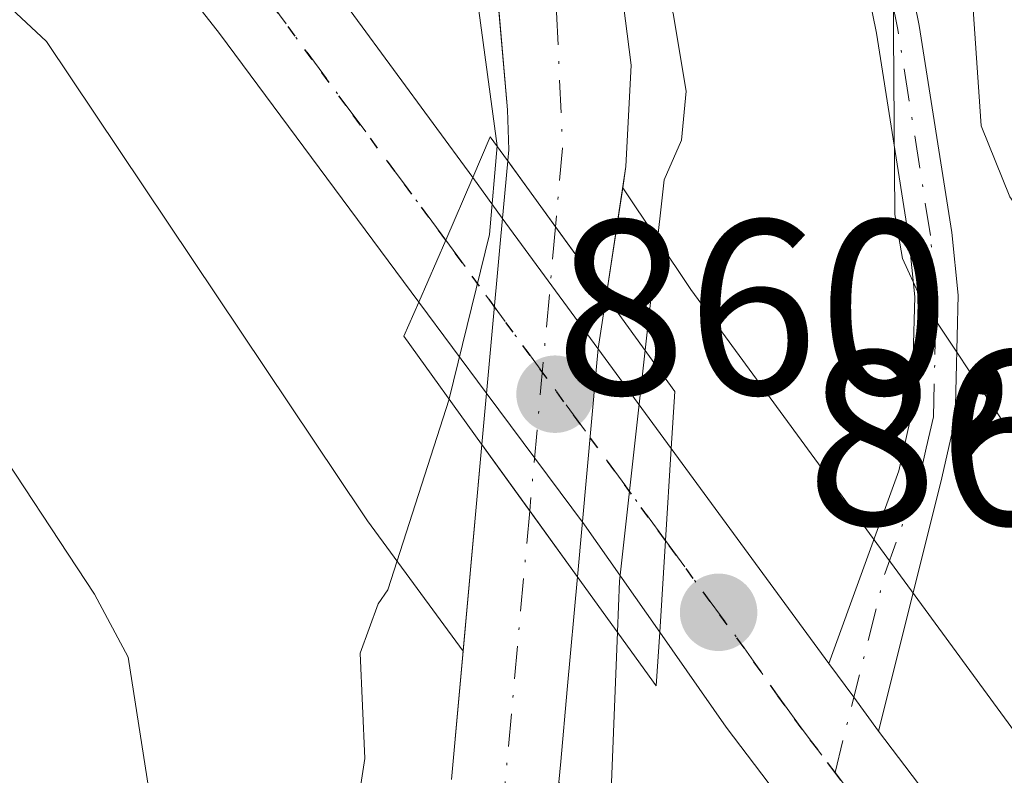
# Model space of a CAD drawing. Units: metres. Extents: x 664939 to 668396, y 4751233 to 4753629.
# Drawn here: x 667163 to 667202, y 4751364 to 4751394 of the extents above; entities that cross this region are included whole.
import ezdxf

# ---------------------------------------------------------------- set-up
doc = ezdxf.new("R2010")
doc.units = ezdxf.units.M
doc.header["$MEASUREMENT"] = 0
doc.linetypes.add('DGN Style 4', pattern=[2.6384748266838614, 1.318413404963828, -0.6592067024819142, 0.001648016756204785, -0.6592067024819142])
doc.linetypes.add('DGN Style 5', pattern=[1.1536117293433497, 0.4944050268614355, -0.6592067024819142])
for name, color, linetype, lineweight in [('Arbolado forestal CxS', 92, 'Continuous', 0), ('Camino Cxs', 7, 'Continuous', 0), ('Camino eje', 30, 'DGN Style 4', 13), ('Carretera de calzada única Cxs', 7, 'Continuous', 13), ('Carretera de calzada única eje', 7, 'DGN Style 4', 0), ('Comarca CxS', 21, 'Continuous', 0), ('Comunidad Autónoma CxS', 142, 'Continuous', 0), ('Corriente natural Cxs', 4, 'Continuous', 13), ('Corriente natural eje', 4, 'DGN Style 4', 0), ('Corriente natural eje oculto', 9, 'DGN Style 4', 0), ('Corriente natural oculto Cxs', 9, 'Continuous', 13), ('Curva de nivel normal', 30, 'Continuous', 0), ('Municipio CxS', 4, 'Continuous', 0), ('Núcleo urbano CxS', 7, 'Continuous', 0), ('Provincia CxS', 1, 'Continuous', 0), ('Puente Cxs', 1, 'Continuous', 13), ('Punto de cota en terreno', 7, 'Continuous', 0), ('Ruta', 7, 'DGN Style 5', 30), ('Rótulo de punto de cota en construcción', 7, 'Continuous', 0), ('Rótulo de punto de cota en terreno', 7, 'Continuous', 0), ('Suelo desnudo CxS', 253, 'Continuous', 0)]:
    doc.layers.add(name, color=color, linetype=linetype, lineweight=lineweight)
doc.styles.add('Style-Arial', font='txt')

# ---------------------------------------------------------------- blocks, each defined once
blk = doc.blocks.new('*U8')
at = {"layer": 'Arbolado forestal CxS', "color": 92, "linetype": 'Continuous', "lineweight": 0}
blk.add_polyline3d([(667207.3147, 4751359.208900001, 862.8133999999991), (667189.8387000002, 4751383.0703, 860.7289000000019), (667187.0991000002, 4751387.1634, 860.6983999999939), (667187.2304999996, 4751388.023600001, 860.6006000000052), (667187.4420999996, 4751392.098200001, 859.6313999999984), (667185.4313000003, 4751407.8674, 860.4277000000002)], dxfattribs=at)
blk = doc.blocks.new('5PATER')
at = {"layer": 'Punto de cota en terreno', "linetype": 'Continuous', "lineweight": 0}
h = blk.add_hatch(color=51, dxfattribs=at)
edge = h.paths.add_edge_path()
edge.add_ellipse((0, 0), major_axis=(-0.1095731443231308, -0.1110710700762829), ratio=0.9994222409660322, start_angle=0, end_angle=360)

msp = doc.modelspace()

# ---------------------------------------------------------------- linework, layer by layer
at = {"layer": 'Arbolado forestal CxS', "color": 92, "linetype": 'Continuous', "lineweight": 0}
for points in [[(667087.8683000002, 4751426.1961, 869.3294000000025), (667105.0509000003, 4751424.5393, 866.4087000000001), (667126.2534999996, 4751418.937100001, 867.5528000000049), (667143.5717000002, 4751408.958900001, 864.5285000000005), (667143.5756999999, 4751408.956499999, 864.5280000000058), (667152.1481, 4751404.024499999, 863.8374999999943), (667163.9105000002, 4751393.043299999, 862.782800000001), (667176.6365, 4751374.030099999, 862.0868999999948), (667176.8305000003, 4751373.752900001, 862.0516000000061), (667180.6780000003, 4751368.499500001, 859.808999999994), (667180.2100999998, 4751363.340100001, 859.5528000000049)], [(667087.8683000002, 4751426.1961, 869.3294000000025), (667105.0509000003, 4751424.5393, 866.4087000000001), (667126.2534999996, 4751418.937100001, 867.5528000000049), (667143.5717000002, 4751408.958900001, 864.5285000000005), (667143.5756999999, 4751408.956499999, 864.5280000000058), (667152.1481, 4751404.024499999, 863.8374999999943), (667163.9105000002, 4751393.043299999, 862.782800000001), (667176.6365, 4751374.030099999, 862.0868999999948), (667176.8305000003, 4751373.752900001, 862.0516000000061), (667180.6780000003, 4751368.499500001, 859.808999999994)], [(667185.4313000003, 4751407.8674, 860.4277000000002), (667187.4420999996, 4751392.098200001, 859.6313999999984), (667187.2304999996, 4751388.023600001, 860.6006000000052), (667187.0991000002, 4751387.1634, 860.6983999999939)], [(667187.0991000002, 4751387.1634, 860.6983999999939), (667189.8387000002, 4751383.0703, 860.7289000000019), (667207.3147, 4751359.208900001, 862.8133999999991), (667232.9329000004, 4751324.229900001, 862.1560000000027), (667244.5075000003, 4751309.810900001, 862.3559999999999), (667254.7506999997, 4751299.5777, 862.9983999999969), (667258.4610000001, 4751296.7031, 863.8138999999937), (667269.3877999998, 4751288.301899999, 864.0950000000012)], [(667180.6780000003, 4751368.499500001, 859.808999999994), (667180.2100999998, 4751363.340100001, 859.5528000000049)]]:
    msp.add_polyline3d(points, dxfattribs=at)
at = {"layer": 'Camino Cxs', "color": 7, "linetype": 'Continuous', "lineweight": 0, "extrusion": (-0.7989310880786581, -0.581455352198146, 0.1536840587100085), "elevation": -3295618.97430533, "flags": 128}
msp.add_lwpolyline([(-3449042.4378201, 513446.2617554322), (-3449044.118932105, 513446.2701552215), (-3449045.808046975, 513446.2070049992)], dxfattribs=at)
at = {"layer": 'Camino Cxs', "color": 7, "linetype": 'Continuous', "lineweight": 0}
for points in [[(667160.6801000005, 4751459.360099999, 868.1189000000013), (667163.7001, 4751456.6801, 868.9931999999973), (667166.4501, 4751453.640100001, 870.8387999999978), (667169.6300999997, 4751449.970100001, 872.8858000000038), (667172.0100999996, 4751447.4901, 871.0362000000023), (667177.5701000001, 4751442.610099999, 867.1713000000019), (667183.4901000002, 4751438.620100001, 868.6045000000014), (667185.5500999996, 4751436.840100001, 869.042100000006), (667188.3400999998, 4751432.6801, 868.7127000000038), (667192.9700999996, 4751419.700099999, 868.3309000000008), (667196.5401, 4751406.0101, 873.1394), (667199.0401, 4751393.690099999, 873.8727000000072), (667200.3501000004, 4751385.360099999, 872.6386000000057), (667200.6101000002, 4751382.840100001, 873.4912999999942), (667200.4801000003, 4751377.840100001, 869.6575000000012), (667199.9101, 4751375.3101, 866.7045000000071), (667197.3932999996, 4751365.290100001, 862.4398999999976)], [(667195.4033000005, 4751368.0101, 862.3858000000038), (667198.2200999996, 4751375.7601, 864.9633000000031), (667198.7301000003, 4751378.050100001, 867.0767999999954), (667198.8601000002, 4751382.770099999, 870.5420000000014), (667198.6201, 4751385.130100001, 870.2437000000064), (667197.3201000001, 4751393.380100001, 871.3616999999941), (667194.8400999998, 4751405.610099999, 870.172000000006), (667191.2901, 4751419.190099999, 867.4146000000038), (667186.7701000003, 4751431.890100001, 867.828999999998), (667184.2200999996, 4751435.670100001, 868.2758999999934), (667182.4200999998, 4751437.220100001, 867.3591000000015), (667176.5000999998, 4751441.2301, 867.4787000000069), (667170.8000999996, 4751446.2301, 869.3671000000032), (667168.3400999998, 4751448.790100001, 869.0553999999975), (667165.1401000004, 4751452.4801, 867.9830999999976), (667162.4700999996, 4751455.440099999, 866.128800000006)], [(667185.5500999996, 4751436.840100001, 869.042100000006), (667188.3400999998, 4751432.6801, 868.7127000000038), (667192.9700999996, 4751419.700099999, 868.3309000000008), (667196.5401, 4751406.0101, 873.1394), (667199.0401, 4751393.690099999, 873.8727000000072), (667200.3501000004, 4751385.360099999, 872.6386000000057), (667200.6101000002, 4751382.840100001, 873.4912999999942), (667200.4801000003, 4751377.840100001, 869.6575000000012), (667199.9101, 4751375.3101, 866.7045000000071), (667197.3932999996, 4751365.290100001, 862.4398999999976), (667196.4051000001, 4751366.6501, 862.4481999999989), (667195.4033000005, 4751368.0101, 862.3858000000038), (667198.2200999996, 4751375.7601, 864.9633000000031), (667198.7301000003, 4751378.050100001, 867.0767999999954), (667198.8601000002, 4751382.770099999, 870.5420000000014), (667198.6201, 4751385.130100001, 870.2437000000064), (667197.3201000001, 4751393.380100001, 871.3616999999941), (667194.8400999998, 4751405.610099999, 870.172000000006), (667191.2901, 4751419.190099999, 867.4146000000038), (667186.7701000003, 4751431.890100001, 867.828999999998), (667184.2200999996, 4751435.670100001, 868.2758999999934), (667182.4200999998, 4751437.220100001, 867.3591000000015)]]:
    msp.add_polyline3d(points, dxfattribs=at)
at = {"layer": 'Camino eje', "color": 30, "linetype": 'DGN Style 4', "lineweight": 13}
msp.add_polyline3d([(667195.6475000001, 4751363.625499999, 862.811400000006), (667197.6601, 4751371.6601, 862.7865000000021), (667199.0651000004, 4751375.5351, 865.8668000000034), (667199.3201000001, 4751376.6801, 867.0004000000046), (667199.6051000003, 4751377.9451, 868.3703999999999), (667199.6700999998, 4751380.4451, 870.3730999999971), (667199.7351000002, 4751382.8051, 872.0203999999941), (667199.4851000002, 4751385.245100001, 871.4532999999938), (667198.1801000005, 4751393.5351, 872.4618999999948), (667195.6901000004, 4751405.8101, 871.6227000000072), (667193.9151, 4751412.600099999, 869.996499999994), (667192.1300999997, 4751419.4451, 867.3727000000072), (667189.8701, 4751425.795100001, 867.5641000000032), (667187.5551000005, 4751432.2851, 867.8812000000034), (667186.2801000001, 4751434.175100001, 868.5351999999986), (667184.8850999996, 4751436.255100001, 868.6052999999956)], dxfattribs=at)
at = {"layer": 'Carretera de calzada única Cxs', "color": 7, "linetype": 'Continuous', "lineweight": 13, "extrusion": (0.9173618009661048, -0.3949074287280219, 0.04995446790475352), "elevation": -1264268.736752342, "flags": 128}
msp.add_lwpolyline([(4627994.2838436, 64098.5365002878), (4627991.542168847, 64098.44798978211), (4627988.82409534, 64098.78080530356)], dxfattribs=at)
msp.add_lwpolyline([(4627994.2838436, 64098.5365002878), (4627991.542168847, 64098.44798978211), (4627988.82409534, 64098.78080530356)], dxfattribs=at)
at = {"layer": 'Carretera de calzada única Cxs', "color": 7, "linetype": 'Continuous', "lineweight": 13, "extrusion": (-0.806312201812747, -0.5914139278686009, 0.009497322302283668), "elevation": -3347984.822870828, "flags": 128}
msp.add_lwpolyline([(-3436676.598076167, 32661.00115254058), (-3436674.579913684, 32660.52803120253), (-3436668.06953738, 32660.30323544167), (-3436663.075202873, 32659.95960556621)], dxfattribs=at)
at = {"layer": 'Carretera de calzada única Cxs', "color": 7, "linetype": 'Continuous', "lineweight": 13, "extrusion": (0.9980714336326117, -0.0620685660127305, 0.0009520922573397475), "elevation": 370992.0161771182, "flags": 128}
msp.add_lwpolyline([(4783619.54630162, 508.8249044826754), (4783623.243450245, 508.484804328527), (4783626.950604412, 508.3773042798054)], dxfattribs=at)
msp.add_lwpolyline([(4783619.54630162, 508.8249044826754), (4783623.243450245, 508.484804328527), (4783626.950604412, 508.3773042798054)], dxfattribs=at)
at = {"layer": 'Carretera de calzada única Cxs', "color": 7, "linetype": 'Continuous', "lineweight": 13, "extrusion": (-0.0434612828284979, 0.05917334515748276, 0.9973011742286152), "elevation": 253017.2294781524, "flags": 128}
msp.add_lwpolyline([(-3350363.186178943, -3425167.28633035), (-3350363.186178943, -3425156.524829141)], dxfattribs=at)
at = {"layer": 'Carretera de calzada única Cxs', "color": 7, "linetype": 'Continuous', "lineweight": 13, "extrusion": (-0.7989310880786581, -0.581455352198146, 0.1536840587100085), "elevation": -3295618.97430533, "flags": 128}
msp.add_lwpolyline([(-3449042.4378201, 513446.2617554322), (-3449044.118932105, 513446.2701552215), (-3449045.808046975, 513446.2070049992)], dxfattribs=at)
at = {"layer": 'Carretera de calzada única Cxs', "color": 7, "linetype": 'Continuous', "lineweight": 13}
for points in [[(667084.9901000002, 4751439.860099999, 865.2989999999991), (667095.7200999996, 4751437.290100001, 865.2814999999974), (667115.1201, 4751433.530099999, 865.3892000000051), (667129.1101000002, 4751430.090100001, 865.0258999999934), (667134.8601000002, 4751427.840100001, 866.0313000000025), (667143.8400999998, 4751423.4301, 865.3374999999943), (667151.7001, 4751418.9101, 864.7017000000051), (667156.8300999999, 4751415.5001, 863.9226000000054), (667165.4801000003, 4751407.5601, 863.3549000000058), (667171.6001000004, 4751400.200099999, 863.2078000000038), (667174.6801000005, 4751396.280099999, 863.3488999999972), (667181.0601000005, 4751387.5701, 862.6371999999974)], [(667178.8901000004, 4751382.5601, 862.8812000000034), (667170.8701, 4751393.370100001, 865.1370000000024), (667167.8701, 4751397.190099999, 864.9918999999937), (667162.0000999998, 4751404.2501, 863.718399999998), (667153.8601000002, 4751411.720100001, 864.1263000000035), (667149.1801000005, 4751414.8301, 865.1331999999967), (667141.5900999998, 4751419.200099999, 865.7856999999932), (667132.9301000005, 4751423.450099999, 866.780899999998), (667127.6601, 4751425.5101, 867.3874000000069), (667114.0900999998, 4751428.850099999, 866.436400000006), (667101.3701, 4751431.370100001, 865.7350000000006)], [(667156.8300999999, 4751415.5001, 863.9226000000054), (667165.4801000003, 4751407.5601, 863.3549000000058), (667171.6001000004, 4751400.200099999, 863.2078000000038), (667174.6801000005, 4751396.280099999, 863.3488999999972), (667181.0601000005, 4751387.5701, 862.6371999999974), (667179.9801000003, 4751385.050100001, 862.5488000000041), (667178.8901000004, 4751382.5601, 862.8812000000034), (667170.8701, 4751393.370100001, 865.1370000000024), (667167.8701, 4751397.190099999, 864.9918999999937), (667162.0000999998, 4751404.2501, 863.718399999998)], [(667188.5900999998, 4751369.270099999, 862.0433000000049), (667185.5651000004, 4751373.585100001, 861.6141000000061), (667181.6101000002, 4751378.9001, 861.9805000000052), (667178.8901000004, 4751382.5601, 862.8812000000034)], [(667252.7922999999, 4751287.8989, 860.6995000000024), (667246.8101000005, 4751293.020099999, 860.8755999999995), (667240.1401000004, 4751300.220100001, 861.2599000000046), (667224.5601000005, 4751320.630100001, 864.1680000000052), (667219.6101000002, 4751327.440099999, 864.1875), (667201.3601000002, 4751352.1501, 864.591499999995), (667191.2600999996, 4751365.450099999, 862.8968000000023), (667188.5900999998, 4751369.270099999, 862.0433000000049)], [(667197.3932999996, 4751365.290100001, 862.4398999999976), (667205.2001, 4751355.020099999, 863.3997999999993), (667223.4801000003, 4751330.270099999, 863.1775000000052), (667228.4301000005, 4751323.470100001, 862.8779000000068), (667243.7801000001, 4751303.340100001, 861.5875999999989), (667250.1401000004, 4751296.4801, 860.7874000000012), (667259.9579999996, 4751288.072899999, 861.1006000000052)]]:
    msp.add_polyline3d(points, dxfattribs=at)
for points in [[(667189.0500999996, 4751376.6601, 861.5957000000053), (667188.8197999997, 4751372.960100001, 861.7032000000036), (667188.5900999998, 4751369.270099999, 862.0433000000049), (667185.5651000004, 4751373.585100001, 861.6141000000061), (667181.6101000002, 4751378.9001, 861.9805000000052), (667178.8901000004, 4751382.5601, 862.8812000000034), (667179.9801000003, 4751385.050100001, 862.5488000000041), (667181.0601000005, 4751387.5701, 862.6371999999974), (667182.2500999998, 4751385.940099999, 862.1640999999945), (667186.1001000004, 4751380.690099999, 861.9392999999982)], [(667195.4033000005, 4751368.0101, 862.3858000000038), (667196.4051000001, 4751366.6501, 862.4481999999989), (667197.3932999996, 4751365.290100001, 862.4398999999976), (667205.2001, 4751355.020099999, 863.3997999999993), (667223.4801000003, 4751330.270099999, 863.1775000000052), (667228.4301000005, 4751323.470100001, 862.8779000000068), (667243.7801000001, 4751303.340100001, 861.5875999999989), (667250.1401000004, 4751296.4801, 860.7874000000012), (667259.9579999996, 4751288.072799999, 861.1006000000052), (667252.7922999999, 4751287.898800001, 860.6995000000024), (667246.8101000005, 4751293.020099999, 860.8755999999995), (667240.1401000004, 4751300.220100001, 861.2599000000046), (667224.5601000005, 4751320.630100001, 864.1680000000052), (667219.6101000002, 4751327.440099999, 864.1875), (667201.3601000002, 4751352.1501, 864.591499999995), (667191.2600999996, 4751365.450099999, 862.8968000000023), (667188.5900999998, 4751369.270099999, 862.0433000000049), (667188.8197999997, 4751372.960100001, 861.7032000000036), (667189.0500999996, 4751376.6601, 861.5957000000053)]]:
    msp.add_polyline3d(points, close=True, dxfattribs=at)
at = {"layer": 'Carretera de calzada única eje', "color": 7, "linetype": 'DGN Style 4', "lineweight": 0, "extrusion": (0.0332713441223255, -0.04550345593298578, 0.9984099624695502), "elevation": -193145.2882234033, "flags": 128}
msp.add_lwpolyline([(3342998.992146446, 3436254.12335808), (3342998.992146446, 3436239.122400132)], dxfattribs=at)
at = {"layer": 'Carretera de calzada única eje', "color": 7, "linetype": 'DGN Style 4', "lineweight": 0}
for points in [[(667095.1051000003, 4751435.065099999, 865.5595999999933), (667098.5401, 4751434.3301, 865.4309999999969), (667108.2401000002, 4751432.450099999, 865.3954999999987), (667114.6001000004, 4751431.190099999, 865.7253999999957), (667128.3800999997, 4751427.800100001, 865.2063999999956), (667133.8901000004, 4751425.640100001, 865.9535000000034), (667138.3800999997, 4751423.440099999, 865.268200000006), (667142.7200999996, 4751421.3101, 864.8472999999941), (667146.6401000004, 4751419.050100001, 864.8488000000071), (667150.4401000004, 4751416.870100001, 864.3111000000064), (667152.7801000001, 4751415.3101, 864.0222000000067), (667155.3400999998, 4751413.610099999, 863.871499999994), (667159.6700999998, 4751409.640100001, 863.7394000000058), (667163.7401000002, 4751405.9001, 863.4848000000056), (667166.8000999996, 4751402.220100001, 863.479800000001), (667169.7301000003, 4751398.690099999, 863.9048999999941), (667172.7701000003, 4751394.8201, 863.6661000000023), (667175.9700999996, 4751390.470100001, 863.5203000000038), (667179.9801000003, 4751385.050100001, 862.5488000000041)], [(667188.8201000001, 4751372.960100001, 861.7032000000036), (667191.9901000002, 4751368.640100001, 862.2841000000045), (667193.3300999999, 4751366.7301, 862.4977000000072), (667194.3201000001, 4751365.370100001, 862.743100000007), (667195.6475000001, 4751363.625499999, 862.811400000006)], [(667195.6475000001, 4751363.625499999, 862.811400000006), (667199.3800999997, 4751358.720100001, 863.6533000000054), (667203.2801000001, 4751353.5801, 863.011400000003), (667212.4200999998, 4751341.210100001, 862.745299999995), (667221.5401, 4751328.850099999, 862.5050000000047), (667224.0201000003, 4751325.450099999, 863.2079999999987), (667226.4901000002, 4751322.050100001, 862.1089999999967), (667234.1700999998, 4751311.9801, 863.8742000000057), (667241.9600999998, 4751301.780099999, 860.679999999993), (667245.1401000004, 4751298.350099999, 860.4443999999932), (667248.4700999996, 4751294.7501, 860.5598000000028), (667251.4700999996, 4751292.190099999, 860.3095999999933), (667256.3409000002, 4751288.013499999, 860.2865000000021), (667256.3733000001, 4751287.9857, 860.2762999999978)]]:
    msp.add_polyline3d(points, dxfattribs=at)
at = {"layer": 'Comarca CxS', "color": 21, "linetype": 'Continuous', "lineweight": 0}
msp.add_3dface([(668396.1600012818, 4751315.659982474), (664994.2100012572, 4751233.059982474), (664938.5300012567, 4753546.399982452), (668339.3000012832, 4753629.02998245)], dxfattribs=at)
at = {"layer": 'Comunidad Autónoma CxS', "color": 142, "linetype": 'Continuous', "lineweight": 0}
msp.add_3dface([(668396.1600012818, 4751315.659982474), (664994.2100012572, 4751233.059982474), (664938.5300012567, 4753546.399982452), (668339.3000012832, 4753629.02998245)], dxfattribs=at)
at = {"layer": 'Corriente natural Cxs', "color": 4, "linetype": 'Continuous', "lineweight": 13, "extrusion": (-0.8095585341531312, -0.5870391274078074, 0.0002065722964103658), "elevation": -3329373.894476611, "flags": 128}
msp.add_lwpolyline([(-3454858.016189056, 1547.929644014876), (-3454858.220696649, 1548.008544026954), (-3454861.486163216, 1549.189244041741), (-3454864.764371027, 1550.004244059132)], dxfattribs=at)
at = {"layer": 'Corriente natural Cxs', "color": 4, "linetype": 'Continuous', "lineweight": 13, "extrusion": (-0.8106274694184018, -0.5855622129667332, 2.387090992453776e-05), "elevation": -3323062.302723766, "flags": 128}
msp.add_lwpolyline([(-3460920.334401108, 940.8255211702616), (-3460917.047952543, 939.7870211699561), (-3460913.781266539, 939.142921168739), (-3460913.76544478, 939.1405211697837)], dxfattribs=at)
at = {"layer": 'Corriente natural Cxs', "color": 4, "linetype": 'Continuous', "lineweight": 13}
for points in [[(667185.4313000003, 4751407.8674, 860.4277000000002), (667187.4420999996, 4751392.098200001, 859.6313999999984), (667187.2304999996, 4751388.023600001, 860.6006000000052), (667186.4301000005, 4751382.784499999, 860.1732000000047), (667186.3101000005, 4751382.950099999, 860.252099999998), (667184.3932999996, 4751385.593800001, 861.432799999995), (667182.4689999997, 4751388.2478, 862.2477999999975), (667182.4700999996, 4751388.2601, 862.2455999999949), (667182.5100999996, 4751388.690099999, 862.1664000000019), (667182.4680000005, 4751390.299000001, 861.905700000003), (667180.8274999997, 4751408.978599999, 860.2149000000064)], [(667182.4689999997, 4751388.2478, 862.2477999999975), (667182.4700999996, 4751388.2601, 862.2455999999949), (667182.5100999996, 4751388.690099999, 862.1664000000019), (667182.4680000005, 4751390.299000001, 861.905700000003), (667180.8274999997, 4751408.978599999, 860.2149000000064)], [(667185.4313000003, 4751407.8674, 860.4277000000002), (667187.4420999996, 4751392.098200001, 859.6313999999984), (667187.2304999996, 4751388.023600001, 860.6006000000052), (667186.4301000005, 4751382.784499999, 860.1732000000047)], [(667180.2100999998, 4751363.340100001, 859.5528000000049), (667181.4329000004, 4751376.8223, 861.501000000004), (667183.3573000003, 4751374.158199999, 860.4624999999943), (667185.2701000003, 4751371.5101, 859.8184000000037), (667185.2794000005, 4751371.497300001, 859.8160000000062), (667184.8701, 4751366.960100001, 859.1002000000008), (667184.6101000002, 4751364.0601, 859.1487999999954), (667184.5201000003, 4751363.100099999, 859.1555999999982)], [(667180.2100999998, 4751363.340100001, 859.5528000000049), (667181.4329000004, 4751376.8223, 861.501000000004)], [(667185.2794000005, 4751371.497300001, 859.8160000000062), (667184.8701, 4751366.960100001, 859.1002000000008), (667184.6101000002, 4751364.0601, 859.1487999999954), (667184.5201000003, 4751363.100099999, 859.1555999999982)]]:
    msp.add_polyline3d(points, dxfattribs=at)
at = {"layer": 'Corriente natural eje', "color": 4, "linetype": 'DGN Style 4', "lineweight": 0}
for points in [[(667161.2555000001, 4751436.1647, 861.0660999999964), (667168.3300999999, 4751435.890100001, 862.0075000000071), (667170.6300999997, 4751435.100099999, 862.425000000003), (667173.7001, 4751432.610099999, 862.0706000000064), (667177.2001, 4751428.860099999, 861.2891999999993), (667178.5701000001, 4751426.8201, 861.274900000004), (667180.4301000005, 4751422.090100001, 861.157800000001), (667181.5000999998, 4751417.220100001, 860.2069999999949), (667184.3200000003, 4751396.966499999, 860.055600000007), (667184.6801000005, 4751388.7601, 861.3666999999988), (667184.3932999996, 4751385.593800001, 861.432799999995)], [(667183.3573000003, 4751374.158199999, 860.4624999999943), (667181.8400999998, 4751357.4101, 858.8258999999963), (667181.8101000005, 4751349.9301, 859.3205000000017), (667182.5800999999, 4751344.950099999, 858.9006999999983), (667183.8201000001, 4751340.5001, 858.955700000006), (667185.7701000003, 4751335.870100001, 858.9281000000047), (667189.6300999997, 4751329.450099999, 858.3831000000064), (667198.4901000002, 4751318.4101, 857.9755000000005), (667210.3501000004, 4751305.690099999, 857.7673000000068), (667219.3101000005, 4751297.380100001, 857.354800000001), (667230.9700999996, 4751287.370100001, 857.1475999999967), (667230.9715, 4751287.369000001, 857.1478000000062)]]:
    msp.add_polyline3d(points, dxfattribs=at)
at = {"layer": 'Corriente natural eje oculto', "color": 9, "linetype": 'DGN Style 4', "lineweight": 0, "extrusion": (-0.007597189168978891, -0.0838594754134649, 0.9964486294336047), "elevation": -402659.0558967439, "flags": 128}
msp.add_lwpolyline([(235770.47003427, 4775256.934224996), (235770.4700342698, 4775245.410869343)], dxfattribs=at)
at = {"layer": 'Corriente natural oculto Cxs', "color": 9, "linetype": 'Continuous', "lineweight": 13, "extrusion": (-0.9959233398442123, 0.09018085599914623, 0.002028389708793828), "elevation": -235976.5844665358, "flags": 128}
msp.add_lwpolyline([(-4792183.92485565, 1340.1562323969), (-4792192.196473091, 1340.778433676881), (-4792195.397237755, 1340.903033933202)], dxfattribs=at)
at = {"layer": 'Corriente natural oculto Cxs', "color": 9, "linetype": 'Continuous', "lineweight": 13, "extrusion": (-0.8095585341531312, -0.5870391274078074, 0.0002065722964103658), "elevation": -3329373.894476611, "flags": 128}
msp.add_lwpolyline([(-3454858.016189056, 1547.929644014876), (-3454858.220696649, 1548.008544026954), (-3454861.486163216, 1549.189244041741), (-3454864.764371027, 1550.004244059132)], dxfattribs=at)
at = {"layer": 'Corriente natural oculto Cxs', "color": 9, "linetype": 'Continuous', "lineweight": 13, "extrusion": (-0.8106274694184018, -0.5855622129667332, 2.387090992453776e-05), "elevation": -3323062.302723766, "flags": 128}
msp.add_lwpolyline([(-3460920.334401108, 940.8255211702616), (-3460917.047952543, 939.7870211699561), (-3460913.781266539, 939.142921168739), (-3460913.76544478, 939.1405211697837)], dxfattribs=at)
at = {"layer": 'Corriente natural oculto Cxs', "color": 9, "linetype": 'Continuous', "lineweight": 13}
msp.add_polyline3d([(667186.4301000005, 4751382.784499999, 860.1732000000047), (667186.1101000002, 4751380.690099999, 860.2051999999967), (667186.0301000001, 4751379.8201, 860.2109999999958), (667185.2794000005, 4751371.497300001, 859.8160000000062), (667185.2701000003, 4751371.5101, 859.8184000000037), (667183.3573000003, 4751374.158199999, 860.4624999999943), (667181.4329000004, 4751376.8223, 861.501000000004), (667182.1801000005, 4751385.0601, 862.1232000000019), (667182.4689999997, 4751388.2478, 862.2477999999975), (667184.3932999996, 4751385.593800001, 861.432799999995), (667186.3101000005, 4751382.950099999, 860.252099999998)], close=True, dxfattribs=at)
msp.add_polyline3d([(667186.4301000005, 4751382.784499999, 860.1732000000047), (667186.1101000002, 4751380.690099999, 860.2051999999967), (667186.0301000001, 4751379.8201, 860.2109999999958), (667185.2794000005, 4751371.497300001, 859.8160000000062)], dxfattribs=at)
at = {"layer": 'Curva de nivel normal', "color": 30, "linetype": 'Continuous', "lineweight": 0, "flags": 128}
for points, elevation in [([(667177.9400000004, 4751477.640000001), (667173.1100000005, 4751467.279999999), (667169.6600000003, 4751461.039999999), (667169.3600000005, 4751458.82), (667170.5599999997, 4751456.01), (667174.0999999996, 4751451.890000001), (667175.4500000002, 4751450.76), (667178.6200000001, 4751449.66), (667179.7699999996, 4751448.619999999), (667182.1799999997, 4751445.24), (667185.8600000005, 4751440.91), (667192.1399999997, 4751431.980000001), (667194.3399999999, 4751428.16), (667195.2300000006, 4751424.970000001), (667196.0599999997, 4751418.24), (667200.8200000003, 4751400.01), (667201.5300000003, 4751389.65), (667202.6900000004, 4751386.800000001), (667205.0999999996, 4751383.42), (667209.1100000005, 4751379.600000001), (667211.4500000002, 4751375.75), (667215.0199999996, 4751372.65), (667217.6399999997, 4751369.25), (667220.5099999999, 4751360.66)], 870), ([(667202.5300000003, 4751377.58), (667199.0800000001, 4751382.76), (667198.3600000005, 4751384.310000001), (667198.0599999997, 4751386.09), (667197.9600000001, 4751398.880000001), (667194.5499999998, 4751409.67), (667191.7400000002, 4751412.939999999), (667187.2999999998, 4751421.9), (667181.8700000001, 4751431.439999999), (667179.25, 4751434.380000001), (667175.0099999999, 4751437.699999999), (667172.0300000003, 4751440.480000001), (667170.2599999999, 4751442.75), (667169.3200000003, 4751444.75), (667168.4800000006, 4751448.16), (667168.0499999998, 4751452.66), (667165.9000000004, 4751457.449999999), (667165.0700000003, 4751460.699999999), (667165.3899999997, 4751462.84), (667167.1100000005, 4751468.640000001), (667167.25, 4751470.09), (667166.9299999997, 4751470.720000001), (667165.6399999997, 4751470.310000001), (667161.0499999998, 4751466.130000001)], 865), ([(667088.3700000001, 4751439.939999999), (667097.1100000005, 4751437.779999999), (667101.7000000002, 4751436.880000001), (667103.9699999997, 4751436.76), (667115.2599999999, 4751434.300000001), (667125.4000000004, 4751431.460000001), (667124.9299999997, 4751429.84), (667124.3499999996, 4751428.730000001), (667123.7100000001, 4751427.609999999), (667122.79, 4751426.84), (667121.7800000003, 4751426.369999999), (667125.8899999997, 4751425.4), (667127.7400000002, 4751423.119999999), (667132.8600000005, 4751419.34), (667136.04, 4751416.189999999), (667138.4299999997, 4751412.640000001), (667139.5899999999, 4751409.15), (667140.5, 4751407.560000001), (667143.5199999996, 4751403.189999999), (667150.5300000003, 4751395.17), (667156.6699999999, 4751384.699999999), (667165.8300000001, 4751370.800000001), (667167.1900000004, 4751368.27), (667168.2199999997, 4751361.65)], 865), ([(667188.0099999999, 4751380.619999999), (667188.7699999996, 4751387.480000001), (667189.4699999997, 4751389.08), (667189.6500000004, 4751391.050000001), (667189.1299999999, 4751394.180000001), (667187.1699999999, 4751400.140000001), (667186.4100000003, 4751401.560000001), (667184.6900000004, 4751403.26), (667183.2599999999, 4751403.82), (667181.7100000001, 4751402.939999999), (667180.8899999997, 4751401.380000001), (667180.7000000002, 4751398.76), (667182.04, 4751388.850000001)], 860), ([(667182.04, 4751388.850000001), (667181.7400000002, 4751385.279999999), (667180.1200000001, 4751378.66), (667180.1161000002, 4751378.6479)], 860), ([(667188.0099999999, 4751380.619999999), (667186.9699999997, 4751371.33), (667186.8899999997, 4751369.289999999), (667186.8892000001, 4751369.2696)], 860), ([(667180.1161000002, 4751378.6479), (667177.6399999997, 4751370.970000001), (667177.25, 4751370.41), (667176.5300000003, 4751368.430000001), (667176.7199999997, 4751364.189999999), (667176.04, 4751359.74), (667176.0999999996, 4751358.25), (667178.7400000002, 4751345.74), (667178.9900000002, 4751341.060000001), (667179.54, 4751338.050000001), (667183.9500000002, 4751328.24), (667189.5300000003, 4751319.100000001), (667196.6900000004, 4751310.600000001), (667199.79, 4751305.710000001), (667203.3200000003, 4751302.17), (667214.5499999998, 4751292.65), (667216.1600000003, 4751289.09), (667217.8203999996, 4751287.049699999)], 860), ([(667186.8892000001, 4751369.2696), (667186.5700000003, 4751361.210000001)], 860)]:
    msp.add_lwpolyline(points, dxfattribs=dict(at, elevation=elevation))
at = {"layer": 'Municipio CxS', "color": 4, "linetype": 'Continuous', "lineweight": 0}
msp.add_3dface([(668396.1600012818, 4751315.659982474), (664994.2100012572, 4751233.059982474), (664938.5300012567, 4753546.399982452), (668339.3000012832, 4753629.02998245)], dxfattribs=at)
at = {"layer": 'Núcleo urbano CxS', "color": 7, "linetype": 'Continuous', "lineweight": 0}
for points in [[(667087.8683000002, 4751426.1961, 869.3294000000025), (667105.0509000003, 4751424.5393, 866.4087000000001), (667126.2534999996, 4751418.937100001, 867.5528000000049), (667143.5717000002, 4751408.958900001, 864.5285000000005), (667143.5756999999, 4751408.956499999, 864.5280000000058), (667152.1481, 4751404.024499999, 863.8374999999943), (667163.9105000002, 4751393.043299999, 862.782800000001), (667176.6365, 4751374.030099999, 862.0868999999948), (667176.8305000003, 4751373.752900001, 862.0516000000061), (667180.6780000003, 4751368.499500001, 859.808999999994)], [(667162.3945000004, 4751416.347300001, 862.7927999999956), (667175.5043000003, 4751404.108300001, 861.6962000000058), (667175.7017000001, 4751403.917500001, 861.6765000000015), (667176.0597000001, 4751403.535499999, 861.6475000000064), (667176.3919000003, 4751403.1305, 861.6300000000047), (667176.6930999998, 4751402.7105, 861.6239999999962), (667182.0855, 4751394.653899999, 861.1490000000049), (667182.4680000005, 4751390.299000001, 861.905700000003), (667182.5100999996, 4751388.690099999, 862.1664000000019), (667182.4700999996, 4751388.2601, 862.2455999999949), (667182.4689999997, 4751388.2478, 862.2477999999975), (667182.1801000005, 4751385.0601, 862.1232000000019), (667181.4329000004, 4751376.8223, 861.501000000004), (667180.6780000003, 4751368.499500001, 859.808999999994), (667176.8305000003, 4751373.752900001, 862.0516000000061), (667176.6365, 4751374.030099999, 862.0868999999948), (667163.9105000002, 4751393.043299999, 862.782800000001), (667152.1481, 4751404.024499999, 863.8374999999943)], [(667182.0855, 4751394.653899999, 861.1490000000049), (667182.4680000005, 4751390.299000001, 861.905700000003), (667182.5100999996, 4751388.690099999, 862.1664000000019), (667182.4700999996, 4751388.2601, 862.2455999999949), (667182.4689999997, 4751388.2478, 862.2477999999975), (667182.1801000005, 4751385.0601, 862.1232000000019), (667181.4329000004, 4751376.8223, 861.501000000004), (667180.6780000003, 4751368.499500001, 859.808999999994)], [(667187.0991000002, 4751387.1634, 860.6983999999939), (667186.4301000005, 4751382.784499999, 860.1732000000047), (667186.1101000002, 4751380.690099999, 860.2051999999967), (667186.0301000001, 4751379.8201, 860.2109999999958), (667185.2794000005, 4751371.497300001, 859.8160000000062), (667184.8701, 4751366.960100001, 859.1002000000008), (667184.6101000002, 4751364.0601, 859.1487999999954), (667184.5329, 4751363.236199999, 859.1548999999941)], [(667187.0991000002, 4751387.1634, 860.6983999999939), (667189.8387000002, 4751383.0703, 860.7289000000019), (667207.3147, 4751359.208900001, 862.8133999999991), (667232.9329000004, 4751324.229900001, 862.1560000000027), (667244.5075000003, 4751309.810900001, 862.3559999999999), (667254.7506999997, 4751299.5777, 862.9983999999969), (667258.4610000001, 4751296.7031, 863.8138999999937), (667269.3877999998, 4751288.301899999, 864.0950000000012)]]:
    msp.add_polyline3d(points, dxfattribs=at)
msp.add_polyline3d([(667269.3879000006, 4751288.301700001, 864.0948999999965), (667244.0302999998, 4751287.686100001, 859.3678000000073), (667243.7988999998, 4751287.9027, 859.3744000000006), (667232.8891000003, 4751298.801700001, 859.4201999999933), (667232.8863000004, 4751298.804500001, 859.4201999999933), (667232.5285, 4751299.186699999, 859.4257999999973), (667232.3047000002, 4751299.453299999, 859.4419000000053), (667220.3450999996, 4751314.352499999, 859.8965999999928), (667220.2367000004, 4751314.490300001, 859.9079000000056), (667220.1293000003, 4751314.633300001, 859.920499999993), (667184.5329, 4751363.236199999, 859.1548999999941), (667184.6101000002, 4751364.0601, 859.1487999999954), (667184.8701, 4751366.960100001, 859.1002000000008), (667185.2794000005, 4751371.497300001, 859.8160000000062), (667186.0301000001, 4751379.8201, 860.2109999999958), (667186.1101000002, 4751380.690099999, 860.2051999999967), (667186.4301000005, 4751382.784499999, 860.1732000000047), (667187.0991000002, 4751387.1634, 860.6983999999939), (667189.8387000002, 4751383.0703, 860.7289000000019), (667207.3147, 4751359.208900001, 862.8133999999991), (667232.9329000004, 4751324.229900001, 862.1560000000027), (667244.5075000003, 4751309.810900001, 862.3559999999999), (667254.7506999997, 4751299.5777, 862.9983999999969), (667258.4610000001, 4751296.7031, 863.8138999999937)], close=True, dxfattribs=at)
at = {"layer": 'Provincia CxS', "color": 1, "linetype": 'Continuous', "lineweight": 0}
msp.add_3dface([(668396.1600012818, 4751315.659982474), (664994.2100012572, 4751233.059982474), (664938.5300012567, 4753546.399982452), (668339.3000012832, 4753629.02998245)], dxfattribs=at)
at = {"layer": 'Puente Cxs', "color": 1, "linetype": 'Continuous', "lineweight": 13}
msp.add_polyline3d([(667188.5900999998, 4751369.270099999, 862.0433000000049), (667188.4501, 4751367.110099999, 862.3635999999971), (667185.2701000003, 4751371.5101, 861.6566000000021), (667181.4200999998, 4751376.840100001, 862.2446000000054), (667178.2901, 4751381.1801, 863.2152999999963), (667178.8901000004, 4751382.5601, 862.8812000000034), (667179.9801000003, 4751385.050100001, 862.5488000000041), (667181.0601000005, 4751387.5701, 862.6371999999974), (667181.7701000003, 4751389.210100001, 862.6000999999961), (667182.4600999998, 4751388.2601, 862.540599999993), (667186.3101000005, 4751382.950099999, 862.7122999999993), (667189.2001, 4751378.960100001, 862.1244000000006), (667189.0500999996, 4751376.6601, 861.5957000000053), (667188.8201000001, 4751372.960100001, 861.7032000000036)], close=True, dxfattribs=at)
msp.add_polyline3d([(667188.5900999998, 4751369.270099999, 862.0433000000049), (667188.4501, 4751367.110099999, 862.3635999999971), (667185.2701000003, 4751371.5101, 861.6566000000021), (667181.4200999998, 4751376.840100001, 862.2446000000054), (667178.2901, 4751381.1801, 863.2152999999963), (667178.8901000004, 4751382.5601, 862.8812000000034), (667179.9801000003, 4751385.050100001, 862.5488000000041), (667181.0601000005, 4751387.5701, 862.6371999999974), (667181.7701000003, 4751389.210100001, 862.6000999999961), (667182.4600999998, 4751388.2601, 862.540599999993), (667186.3101000005, 4751382.950099999, 862.7122999999993), (667189.2001, 4751378.960100001, 862.1244000000006), (667189.0500999996, 4751376.6601, 861.5957000000053), (667188.8201000001, 4751372.960100001, 861.7032000000036), (667188.5900999998, 4751369.270099999, 862.0433000000049)], dxfattribs=at)
at = {"layer": 'Ruta', "color": 7, "linetype": 'DGN Style 5', "lineweight": 30}
msp.add_polyline3d([(667199.3800999997, 4751358.720100001, 863.6533000000054), (667195.6475000001, 4751363.625499999, 862.811400000006), (667194.3201000001, 4751365.370100001, 862.743100000007), (667193.3300999999, 4751366.7301, 862.4977000000072), (667191.9901000002, 4751368.640100001, 862.2841000000045), (667188.8201000001, 4751372.960100001, 861.7032000000036), (667179.9801000003, 4751385.050100001, 862.5488000000041), (667175.9700999996, 4751390.470100001, 863.5203000000038), (667172.7701000003, 4751394.8201, 863.6661000000023), (667169.7301000003, 4751398.690099999, 863.9048999999941), (667166.8000999996, 4751402.220100001, 863.479800000001), (667163.7401000002, 4751405.9001, 863.4848000000056), (667159.6700999998, 4751409.640100001, 863.7394000000058)], dxfattribs=at)
at = {"layer": 'Suelo desnudo CxS', "color": 253, "linetype": 'Continuous', "lineweight": 0}
for points in [[(667185.4313000003, 4751407.8674, 860.4277000000002), (667187.4420999996, 4751392.098200001, 859.6313999999984), (667187.2304999996, 4751388.023600001, 860.6006000000052), (667187.0991000002, 4751387.1634, 860.6983999999939), (667186.4301000005, 4751382.784499999, 860.1732000000047), (667186.1101000002, 4751380.690099999, 860.2051999999967), (667186.0301000001, 4751379.8201, 860.2109999999958), (667185.2794000005, 4751371.497300001, 859.8160000000062), (667184.8701, 4751366.960100001, 859.1002000000008), (667184.6101000002, 4751364.0601, 859.1487999999954), (667184.5329, 4751363.236199999, 859.1548999999941)], [(667185.4313000003, 4751407.8674, 860.4277000000002), (667187.4420999996, 4751392.098200001, 859.6313999999984), (667187.2304999996, 4751388.023600001, 860.6006000000052), (667187.0991000002, 4751387.1634, 860.6983999999939)], [(667180.2100999998, 4751363.340100001, 859.5528000000049), (667180.6780000003, 4751368.499500001, 859.808999999994), (667181.4329000004, 4751376.8223, 861.501000000004), (667182.1801000005, 4751385.0601, 862.1232000000019), (667182.4689999997, 4751388.2478, 862.2477999999975), (667182.4700999996, 4751388.2601, 862.2455999999949), (667182.5100999996, 4751388.690099999, 862.1664000000019), (667182.4680000005, 4751390.299000001, 861.905700000003), (667182.0855, 4751394.653899999, 861.1490000000049)], [(667182.0855, 4751394.653899999, 861.1490000000049), (667182.4680000005, 4751390.299000001, 861.905700000003), (667182.5100999996, 4751388.690099999, 862.1664000000019), (667182.4700999996, 4751388.2601, 862.2455999999949), (667182.4689999997, 4751388.2478, 862.2477999999975), (667182.1801000005, 4751385.0601, 862.1232000000019), (667181.4329000004, 4751376.8223, 861.501000000004), (667180.6780000003, 4751368.499500001, 859.808999999994)], [(667187.0991000002, 4751387.1634, 860.6983999999939), (667186.4301000005, 4751382.784499999, 860.1732000000047), (667186.1101000002, 4751380.690099999, 860.2051999999967), (667186.0301000001, 4751379.8201, 860.2109999999958), (667185.2794000005, 4751371.497300001, 859.8160000000062), (667184.8701, 4751366.960100001, 859.1002000000008), (667184.6101000002, 4751364.0601, 859.1487999999954), (667184.5329, 4751363.236199999, 859.1548999999941)], [(667180.6780000003, 4751368.499500001, 859.808999999994), (667180.2100999998, 4751363.340100001, 859.5528000000049)]]:
    msp.add_polyline3d(points, dxfattribs=at)

# ---------------------------------------------------------------- block references
at = {"layer": 'Arbolado forestal CxS', "color": 92, "linetype": 'Continuous', "lineweight": 0}
msp.add_blockref('*U8', (0, 0), dxfattribs=at)
at = {"layer": 'Punto de cota en terreno', "color": 7, "linetype": 'Continuous', "lineweight": 0, "xscale": 10, "yscale": 10, "zscale": 10}
for p in [(667184.3762999997, 4751378.8508, 860.7206000000006), (667190.9600000001, 4751370.07, 862.2700000000042)]:
    msp.add_blockref('5PATER', p, dxfattribs=at)

# ---------------------------------------------------------------- texts
at = {"layer": 'Rótulo de punto de cota en construcción', "color": 7, "linetype": 'Continuous', "lineweight": 0, "style": 'Style-Arial'}
msp.add_text('860,72', height=7.000000000000002, dxfattribs=at).set_placement((667184.3772, 4751378.851700001))
at = {"layer": 'Rótulo de punto de cota en terreno', "color": 7, "linetype": 'Continuous', "lineweight": 0, "style": 'Style-Arial'}
msp.add_text('862,27', height=7.000000000000002, dxfattribs=at).set_placement((667194.4878000002, 4751373.597800001))

doc.saveas('drawing.dxf')
